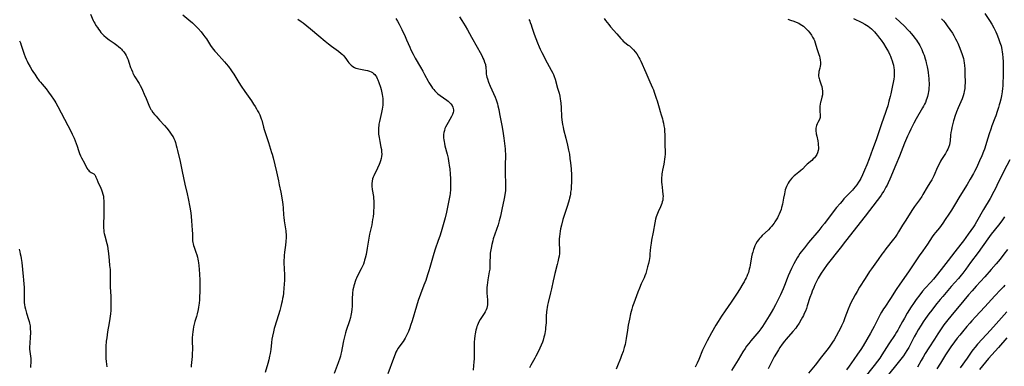
# Model space of a CAD drawing. Units: inches. Extents: x 2033292 to 2038369, y 237130 to 242571.
# Drawn here: x 2034217 to 2034549, y 237542 to 237660 of the extents above; entities that cross this region are included whole.
import ezdxf

# ---------------------------------------------------------------- set-up
doc = ezdxf.new("R2010")
doc.units = ezdxf.units.IN
doc.header["$MEASUREMENT"] = 0
doc.layers.add('c_31_T12S_R18E', color=232, linetype='Continuous')

msp = doc.modelspace()

# ---------------------------------------------------------------- linework, layer by layer
at = {"layer": 'c_31_T12S_R18E'}
for points, elevation in [([(2034344.27, 237659.9), (2034344.83, 237659.02), (2034345.4, 237657.97), (2034346.28, 237656.21), (2034347.41, 237653.85), (2034347.91, 237652.75), (2034349, 237650.23), (2034349.4, 237649.36), (2034350.11, 237647.89), (2034350.84, 237646.51), (2034352.65, 237643.44), (2034353.36, 237642.17), (2034353.98, 237641.02), (2034355.16, 237638.76), (2034355.43, 237638.28), (2034355.85, 237637.58), (2034356.31, 237636.91), (2034356.67, 237636.43), (2034357.07, 237635.94), (2034357.49, 237635.47), (2034357.82, 237635.13), (2034358.49, 237634.51), (2034359.19, 237633.94), (2034361.48, 237632.3), (2034361.91, 237631.96), (2034362.53, 237631.4), (2034362.85, 237631.05), (2034363.24, 237630.53), (2034363.53, 237629.97), (2034363.68, 237629.54), (2034363.75, 237629.1), (2034363.74, 237628.63), (2034363.65, 237628.15), (2034363.41, 237627.49), (2034363.08, 237626.82), (2034361.9, 237624.84), (2034361.46, 237624.06), (2034361.06, 237623.26), (2034360.86, 237622.75), (2034360.66, 237622.11), (2034360.52, 237621.46), (2034360.42, 237620.8), (2034360.39, 237620.19), (2034360.4, 237619.61), (2034360.45, 237618.98), (2034360.54, 237618.34), (2034360.66, 237617.7), (2034360.83, 237616.95), (2034361.58, 237614.14), (2034361.89, 237612.79), (2034362.09, 237611.79), (2034362.2, 237611.15), (2034362.33, 237610.25), (2034362.46, 237609.14), (2034362.62, 237607.39), (2034362.73, 237605.86), (2034362.78, 237604.6), (2034362.78, 237603.61), (2034362.75, 237602.62), (2034362.72, 237602.19), (2034362.57, 237600.87), (2034362.46, 237600.1), (2034362.16, 237598.44), (2034361.7, 237596.16), (2034361.34, 237594.56), (2034360.88, 237592.67), (2034359.56, 237587.94), (2034359.11, 237586.45), (2034358.61, 237584.94), (2034357.57, 237582.01), (2034357.12, 237580.63), (2034356.65, 237578.99), (2034355.8, 237575.88), (2034355.45, 237574.71), (2034355.02, 237573.38), (2034354.36, 237571.51), (2034353.73, 237569.83), (2034352.57, 237566.8), (2034351.82, 237564.68), (2034351.21, 237562.76), (2034349.8, 237557.86), (2034349.29, 237556.25), (2034349.03, 237555.49), (2034348.56, 237554.27), (2034348.17, 237553.38), (2034347.83, 237552.7), (2034347.46, 237552.03), (2034347.12, 237551.47), (2034346.73, 237550.88), (2034345.66, 237549.46), (2034345.08, 237548.62), (2034344.63, 237547.85), (2034344.32, 237547.24), (2034344.04, 237546.6), (2034343.47, 237545.13), (2034341.59, 237539.91)], 1008), ([(2034414.54, 237659.86), (2034414.99, 237659.23), (2034415.53, 237658.52), (2034416.09, 237657.83), (2034416.73, 237657.09), (2034418.82, 237654.73), (2034420.16, 237653.14), (2034420.58, 237652.69), (2034421.01, 237652.26), (2034421.42, 237651.91), (2034422.68, 237650.95), (2034423.08, 237650.63), (2034423.88, 237649.88), (2034424.43, 237649.3), (2034424.96, 237648.68), (2034425.51, 237647.96), (2034426.01, 237647.2), (2034426.26, 237646.78), (2034426.58, 237646.15), (2034426.89, 237645.51), (2034428.65, 237641.66), (2034428.99, 237640.88), (2034429.95, 237638.48), (2034430.82, 237636.55), (2034431.14, 237635.81), (2034431.44, 237635.06), (2034431.9, 237633.73), (2034432.14, 237632.97), (2034432.39, 237632.14), (2034433.04, 237629.71), (2034433.4, 237628.46), (2034433.75, 237627.33), (2034434.17, 237626.02), (2034434.37, 237625.34), (2034434.55, 237624.52), (2034434.7, 237623.69), (2034434.84, 237622.74), (2034434.91, 237622), (2034435, 237620.52), (2034435.03, 237619.08), (2034435.04, 237617.17), (2034435.09, 237614.96), (2034435.08, 237614.15), (2034435.04, 237613.26), (2034434.95, 237612.37), (2034434.82, 237611.49), (2034434.66, 237610.69), (2034434.22, 237608.71), (2034434.11, 237608.07), (2034434.02, 237607.51), (2034433.96, 237606.96), (2034433.91, 237606.2), (2034433.89, 237605.69), (2034433.9, 237605.18), (2034433.92, 237604.56), (2034433.97, 237603.94), (2034434.24, 237601.69), (2034434.36, 237600.54), (2034434.4, 237599.93), (2034434.37, 237599.2), (2034434.28, 237598.61), (2034434.14, 237598.03), (2034433.96, 237597.44), (2034433.77, 237596.9), (2034433.56, 237596.36), (2034432.77, 237594.68), (2034432.53, 237594.13), (2034432.32, 237593.56), (2034432.12, 237592.97), (2034431.9, 237592.15), (2034431.65, 237590.93), (2034431.06, 237587.76), (2034430.52, 237585.04), (2034430.36, 237584.11), (2034430.2, 237582.68), (2034430, 237580.46), (2034429.9, 237579.59), (2034429.7, 237578.22), (2034429.48, 237577.15), (2034429.21, 237576.04), (2034428.84, 237574.68), (2034428.58, 237573.86), (2034428.29, 237573.04), (2034428, 237572.34), (2034427.04, 237570.31), (2034426.41, 237568.87), (2034425.9, 237567.55), (2034424.5, 237563.86), (2034424.08, 237562.66), (2034423.83, 237561.83), (2034423.6, 237560.99), (2034423.43, 237560.26), (2034423.05, 237558.43), (2034422.67, 237556.39), (2034422.38, 237554.64), (2034421.96, 237551.84), (2034421.85, 237551.19), (2034421.58, 237549.84), (2034421.32, 237548.81), (2034420.94, 237547.52), (2034420.45, 237546.09), (2034420.06, 237545.09), (2034419.05, 237542.67), (2034418.65, 237541.53)], 1002), ([(2034498.61, 237659.94), (2034501.39, 237658.54), (2034502.42, 237657.98), (2034502.96, 237657.66), (2034503.56, 237657.27), (2034504.15, 237656.85), (2034504.71, 237656.38), (2034505.26, 237655.87), (2034505.73, 237655.37), (2034506.18, 237654.84), (2034506.74, 237654.15), (2034507.45, 237653.21), (2034507.93, 237652.54), (2034508.72, 237651.41), (2034509.54, 237650.14), (2034509.87, 237649.6), (2034510.41, 237648.61), (2034510.89, 237647.64), (2034511.12, 237647.14), (2034511.38, 237646.51), (2034511.72, 237645.56), (2034511.94, 237644.86), (2034512.11, 237644.15), (2034512.28, 237643.24), (2034512.36, 237642.54), (2034512.4, 237641.84), (2034512.39, 237641.23), (2034512.32, 237640.33), (2034512.18, 237639.39), (2034511.54, 237636.13), (2034511.19, 237634.46), (2034510.98, 237633.52), (2034510.6, 237631.97), (2034510.16, 237630.43), (2034509.77, 237629.2), (2034509.43, 237628.19), (2034508.08, 237624.36), (2034506.22, 237618.94), (2034505.06, 237615.63), (2034503.92, 237612.56), (2034503.09, 237610.48), (2034502.31, 237608.66), (2034501.63, 237607.13), (2034501.05, 237605.92), (2034500.72, 237605.3), (2034500.36, 237604.69), (2034499.75, 237603.77), (2034499.23, 237603.07), (2034498.67, 237602.39), (2034498.25, 237601.92), (2034497.74, 237601.39), (2034496.27, 237599.9), (2034495.42, 237599.01), (2034494.76, 237598.28), (2034494.09, 237597.5), (2034492.94, 237596.12), (2034491.41, 237594.19), (2034488.82, 237590.73), (2034487.98, 237589.66), (2034486.93, 237588.37), (2034483.5, 237584.29), (2034482.06, 237582.52), (2034480.97, 237581.11), (2034480.56, 237580.53), (2034480.06, 237579.81), (2034479.6, 237579.06), (2034479.06, 237578.11), (2034478.5, 237577.06), (2034477.73, 237575.5), (2034477.15, 237574.27), (2034476.61, 237573.05), (2034476.23, 237572.12), (2034475.34, 237569.8), (2034474.86, 237568.61), (2034473.97, 237566.6), (2034473, 237564.55), (2034472.31, 237563.2), (2034471.68, 237562.04), (2034470.89, 237560.67), (2034470.19, 237559.51), (2034469.05, 237557.73), (2034467.9, 237555.97), (2034467.35, 237555.17), (2034466.7, 237554.29), (2034466.06, 237553.49), (2034464.05, 237551.08), (2034463.37, 237550.23), (2034462.6, 237549.24), (2034462.11, 237548.54), (2034461.34, 237547.36), (2034459.76, 237544.72), (2034457.47, 237541.1)], 998), ([(2034512.8, 237660.14), (2034515.79, 237657.28), (2034516.98, 237656.08), (2034517.55, 237655.46), (2034518.11, 237654.82), (2034518.73, 237654.07), (2034519.33, 237653.29), (2034519.82, 237652.61), (2034520.23, 237651.99), (2034520.62, 237651.37), (2034520.98, 237650.74), (2034521.32, 237650.1), (2034521.63, 237649.44), (2034521.91, 237648.8), (2034522.17, 237648.15), (2034522.41, 237647.5), (2034522.79, 237646.33), (2034522.99, 237645.63), (2034523.17, 237644.93), (2034523.47, 237643.61), (2034523.57, 237643.06), (2034523.78, 237641.77), (2034523.95, 237640.46), (2034524.02, 237639.74), (2034524.08, 237638.86), (2034524.11, 237638.16), (2034524.1, 237637.56), (2034524.05, 237636.44), (2034523.98, 237635.83), (2034523.9, 237635.22), (2034523.78, 237634.56), (2034523.53, 237633.52), (2034523.35, 237632.91), (2034523.15, 237632.3), (2034522.87, 237631.6), (2034522.58, 237630.97), (2034522.27, 237630.35), (2034521.91, 237629.7), (2034519.8, 237626.08), (2034518.97, 237624.57), (2034517.94, 237622.56), (2034517.36, 237621.35), (2034516.8, 237620.14), (2034516.16, 237618.65), (2034515.82, 237617.82), (2034514.68, 237614.9), (2034514.09, 237613.44), (2034512.86, 237610.51), (2034510.86, 237605.66), (2034510.33, 237604.46), (2034509.96, 237603.68), (2034509.57, 237602.92), (2034509.22, 237602.29), (2034508.85, 237601.67), (2034508.46, 237601.06), (2034507.93, 237600.28), (2034507.38, 237599.52), (2034506.58, 237598.45), (2034502.51, 237593.16), (2034495.91, 237584.78), (2034494.12, 237582.41), (2034489.8, 237576.84), (2034488.49, 237575.1), (2034487.7, 237573.93), (2034487.34, 237573.37), (2034486.67, 237572.21), (2034486.22, 237571.33), (2034485.61, 237570.01), (2034485.23, 237569.13), (2034484.73, 237567.88), (2034484.42, 237567.03), (2034483.95, 237565.67), (2034483.06, 237562.95), (2034482.73, 237562.03), (2034482.39, 237561.13), (2034482.03, 237560.27), (2034481.74, 237559.65), (2034481.43, 237559.04), (2034481.01, 237558.26), (2034480.29, 237557.07), (2034479.53, 237555.96), (2034479.13, 237555.41), (2034478.22, 237554.28), (2034475.87, 237551.6), (2034475.37, 237550.99), (2034474.58, 237549.96), (2034473.78, 237548.81), (2034473.31, 237548.08), (2034472.64, 237546.98), (2034471.92, 237545.66), (2034470.54, 237543.02), (2034469.83, 237541.59)], 996), ([(2034528.36, 237659.83), (2034528.97, 237659.09), (2034529.5, 237658.41), (2034530.21, 237657.44), (2034531.07, 237656.22), (2034531.96, 237654.9), (2034532.41, 237654.18), (2034533.05, 237653.08), (2034533.48, 237652.23), (2034533.77, 237651.63), (2034534.5, 237649.92), (2034534.99, 237648.67), (2034535.21, 237648.04), (2034535.49, 237647.1), (2034535.67, 237646.39), (2034535.81, 237645.67), (2034535.94, 237644.88), (2034536.03, 237644.15), (2034536.13, 237642.83), (2034536.21, 237640.51), (2034536.25, 237638.82), (2034536.25, 237638.19), (2034536.21, 237637.16), (2034536.13, 237636.25), (2034535.98, 237635.27), (2034535.81, 237634.54), (2034535.6, 237633.82), (2034535.26, 237632.83), (2034534.83, 237631.74), (2034533.96, 237629.7), (2034533.4, 237628.35), (2034532.83, 237626.84), (2034532.58, 237626.09), (2034532.36, 237625.37), (2034531.99, 237623.99), (2034531.8, 237623.12), (2034531.64, 237622.33), (2034531.49, 237621.44), (2034531.37, 237620.56), (2034531.18, 237618.61), (2034531.12, 237618.08), (2034530.95, 237617.21), (2034530.7, 237616.4), (2034530.45, 237615.79), (2034530.15, 237615.21), (2034529.61, 237614.3), (2034528.73, 237612.95), (2034528.35, 237612.35), (2034528, 237611.72), (2034527.62, 237611), (2034527, 237609.71), (2034525.74, 237606.82), (2034525.41, 237606.14), (2034525.05, 237605.47), (2034524.4, 237604.4), (2034523.49, 237602.97), (2034522, 237600.45), (2034521.63, 237599.85), (2034520.87, 237598.73), (2034519.2, 237596.43), (2034518.51, 237595.4), (2034516.06, 237591.54), (2034515.18, 237590.12), (2034513.8, 237587.84), (2034513.34, 237587.14), (2034512.63, 237586.14), (2034512.1, 237585.44), (2034509.49, 237582.12), (2034508.7, 237581.06), (2034508.22, 237580.38), (2034506.97, 237578.57), (2034504.72, 237575.39), (2034504.08, 237574.46), (2034502.58, 237572.18), (2034500.68, 237569.16), (2034499.85, 237567.77), (2034499.23, 237566.67), (2034498.42, 237565.14), (2034497.78, 237563.87), (2034497.42, 237563.08), (2034496.87, 237561.8), (2034495.76, 237558.88), (2034495.24, 237557.56), (2034494.61, 237556.15), (2034494.2, 237555.33), (2034493.61, 237554.17), (2034492.76, 237552.63), (2034492.08, 237551.46), (2034491.54, 237550.61), (2034490.9, 237549.66), (2034490.41, 237548.97), (2034489.63, 237547.93), (2034487.84, 237545.69), (2034485.67, 237542.89), (2034483.48, 237540.2)], 994), ([(2034542.92, 237661.62), (2034544.47, 237659.19), (2034545.23, 237657.96), (2034545.93, 237656.73), (2034546.28, 237656.05), (2034546.62, 237655.36), (2034546.93, 237654.65), (2034547.52, 237653.19), (2034548.03, 237651.81), (2034548.39, 237650.66), (2034548.53, 237650.09), (2034548.68, 237649.36), (2034548.8, 237648.64), (2034548.9, 237647.9), (2034549, 237646.78), (2034549.09, 237645.29), (2034549.13, 237643.82), (2034549.13, 237642.32), (2034549.1, 237640.05), (2034549.04, 237638.56), (2034548.95, 237637.11), (2034548.88, 237636.42), (2034548.73, 237635.19), (2034548.5, 237633.83), (2034548.26, 237632.68), (2034547.97, 237631.48), (2034547.79, 237630.78), (2034547.51, 237629.83), (2034547.1, 237628.49), (2034546.6, 237627.02), (2034546.34, 237626.3), (2034545.29, 237623.62), (2034544.9, 237622.54), (2034544.39, 237620.96), (2034543.53, 237618.04), (2034543.28, 237617.25), (2034542.76, 237615.74), (2034542.49, 237615.04), (2034541.9, 237613.57), (2034541.13, 237611.8), (2034540.08, 237609.48), (2034539.47, 237608.23), (2034539.1, 237607.53), (2034538.02, 237605.62), (2034536.94, 237603.83), (2034534.5, 237599.91), (2034532.66, 237596.84), (2034531.66, 237595.2), (2034530.77, 237593.8), (2034529.59, 237592.01), (2034528.75, 237590.79), (2034528.18, 237590.02), (2034527.6, 237589.29), (2034526.25, 237587.66), (2034525.7, 237586.96), (2034525.16, 237586.2), (2034523.55, 237583.76), (2034522.04, 237581.52), (2034520.82, 237579.75), (2034518.92, 237577.04), (2034517.15, 237574.39), (2034514.29, 237570.23), (2034513.07, 237568.38), (2034511.14, 237565.4), (2034509.17, 237562.51), (2034508.76, 237561.87), (2034508.05, 237560.72), (2034507.63, 237559.98), (2034507.27, 237559.31), (2034505.58, 237555.97), (2034505, 237554.89), (2034504.35, 237553.72), (2034501.85, 237549.42), (2034501.1, 237548.2), (2034500.02, 237546.54), (2034498.79, 237544.77), (2034497.17, 237542.57), (2034496.29, 237541.33)], 992), ([(2034551.3, 237612.22), (2034549.3, 237608.33), (2034547.02, 237603.57), (2034546.37, 237602.27), (2034545.98, 237601.53), (2034544.68, 237599.19), (2034542.43, 237595.38), (2034540.1, 237591.28), (2034539.51, 237590.28), (2034539.07, 237589.59), (2034538.22, 237588.34), (2034537.32, 237587.08), (2034535.67, 237584.84), (2034534.83, 237583.74), (2034532.77, 237581.1), (2034530.55, 237578.18), (2034529, 237576.19), (2034526.97, 237573.62), (2034525.6, 237571.96), (2034524.71, 237570.95), (2034522.75, 237568.82), (2034521.95, 237567.89), (2034520.96, 237566.67), (2034519.77, 237565.07), (2034518.84, 237563.74), (2034518.05, 237562.54), (2034516.77, 237560.47), (2034515.78, 237558.77), (2034515.17, 237557.66), (2034513.97, 237555.41), (2034513.54, 237554.65), (2034513.14, 237553.99), (2034512.64, 237553.21), (2034510.54, 237550.11), (2034509.75, 237548.87), (2034508.17, 237546.35), (2034507.46, 237545.28), (2034506.69, 237544.21), (2034505.64, 237542.81), (2034502.17, 237538.41)], 990), ([(2034549.6, 237592.95), (2034548.87, 237591.91), (2034548.36, 237591.2), (2034547.58, 237590.18), (2034545.11, 237587.07), (2034543.95, 237585.54), (2034540.63, 237580.94), (2034538.1, 237577.51), (2034536.5, 237575.25), (2034535.55, 237573.98), (2034534.96, 237573.24), (2034534.05, 237572.17), (2034531.62, 237569.38), (2034528.74, 237566.11), (2034527.85, 237565.07), (2034526.75, 237563.73), (2034525.91, 237562.68), (2034525.01, 237561.5), (2034524, 237560.16), (2034522.9, 237558.62), (2034522.12, 237557.47), (2034521.43, 237556.39), (2034520.48, 237554.85), (2034519.85, 237553.76), (2034519.14, 237552.49), (2034517.26, 237548.86), (2034516.67, 237547.82), (2034516.09, 237546.92), (2034515.47, 237546.06), (2034513.19, 237543.23), (2034510.47, 237539.73)], 988), ([(2034550.52, 237581.88), (2034549.37, 237580.34), (2034548.05, 237578.67), (2034546.74, 237577.08), (2034545.09, 237575.18), (2034542.88, 237572.7), (2034540, 237569.58), (2034538.6, 237567.98), (2034537.43, 237566.62), (2034535.85, 237564.72), (2034531.46, 237559.4), (2034530.44, 237558.13), (2034529.14, 237556.44), (2034528.17, 237555.12), (2034527.07, 237553.51), (2034525.89, 237551.71), (2034523.98, 237548.72), (2034522.83, 237546.85), (2034522.07, 237545.56), (2034521.43, 237544.42), (2034520.22, 237542.21)], 986), ([(2034550.29, 237560.89), (2034547.69, 237557.83), (2034546.78, 237556.78), (2034544.86, 237554.71), (2034541.98, 237551.65), (2034540.49, 237549.99), (2034539.64, 237548.98), (2034538.92, 237548.04), (2034538.36, 237547.25), (2034537.01, 237545.27), (2034534.61, 237541.94)], 982)]:
    msp.add_lwpolyline(points, dxfattribs=dict(at, elevation=elevation))
for points in [[(2034241.31, 237661.32, 1014), (2034242.25, 237659.27, 1014), (2034242.49, 237658.79, 1014), (2034242.74, 237658.31, 1014), (2034243.18, 237657.56, 1014), (2034243.64, 237656.83, 1014), (2034244.01, 237656.3, 1014), (2034244.42, 237655.75, 1014), (2034244.84, 237655.23, 1014), (2034245.15, 237654.87, 1014), (2034245.8, 237654.19, 1014), (2034246.64, 237653.45, 1014), (2034247.66, 237652.69, 1014), (2034249.31, 237651.56, 1014), (2034250.22, 237650.9, 1014), (2034250.82, 237650.42, 1014), (2034251.39, 237649.91, 1014), (2034251.75, 237649.54, 1014), (2034252.06, 237649.21, 1014), (2034252.56, 237648.6, 1014), (2034253.01, 237647.96, 1014), (2034253.32, 237647.45, 1014), (2034253.59, 237646.93, 1014), (2034253.82, 237646.42, 1014), (2034254.02, 237645.9, 1014), (2034254.28, 237645.17, 1014), (2034254.85, 237643.41, 1014), (2034255.13, 237642.64, 1014), (2034255.45, 237641.89, 1014), (2034255.63, 237641.5, 1014), (2034255.88, 237641.02, 1014), (2034256.32, 237640.25, 1014), (2034257.74, 237637.97, 1014), (2034258.12, 237637.29, 1014), (2034258.52, 237636.52, 1014), (2034258.89, 237635.74, 1014), (2034259.48, 237634.39, 1014), (2034260.11, 237632.89, 1014), (2034261, 237630.67, 1014), (2034261.36, 237629.89, 1014), (2034261.72, 237629.23, 1014), (2034261.92, 237628.91, 1014), (2034262.39, 237628.22, 1014), (2034262.91, 237627.55, 1014), (2034263.46, 237626.88, 1014), (2034264.57, 237625.58, 1014), (2034266.24, 237623.76, 1014), (2034267.06, 237622.83, 1014), (2034267.83, 237621.9, 1014), (2034268.35, 237621.19, 1014), (2034268.77, 237620.57, 1014), (2034269.15, 237619.93, 1014), (2034269.42, 237619.4, 1014), (2034269.72, 237618.71, 1014), (2034269.98, 237618, 1014), (2034270.27, 237617.08, 1014), (2034270.49, 237616.22, 1014), (2034270.69, 237615.36, 1014), (2034271.51, 237611.66, 1014), (2034272.2, 237608.2, 1014), (2034272.64, 237606.1, 1014), (2034273.14, 237603.97, 1014), (2034273.95, 237600.66, 1014), (2034274.27, 237599.13, 1014), (2034274.77, 237596.21, 1014), (2034275.11, 237594.33, 1014), (2034275.29, 237593.12, 1014), (2034275.43, 237591.64, 1014), (2034275.65, 237588.49, 1014), (2034275.71, 237587.25, 1014), (2034275.73, 237585.36, 1014), (2034275.77, 237584.82, 1014), (2034275.84, 237584.29, 1014), (2034275.93, 237583.81, 1014), (2034276.06, 237583.33, 1014), (2034276.27, 237582.66, 1014), (2034276.84, 237581.06, 1014), (2034277.14, 237580.16, 1014), (2034277.38, 237579.35, 1014), (2034277.55, 237578.71, 1014), (2034277.68, 237578.07, 1014), (2034277.79, 237577.42, 1014), (2034277.89, 237576.51, 1014), (2034277.99, 237575.15, 1014), (2034278.08, 237573.55, 1014), (2034278.16, 237571.53, 1014), (2034278.2, 237569.8, 1014), (2034278.2, 237568.59, 1014), (2034278.18, 237567.42, 1014), (2034278.13, 237566.17, 1014), (2034278.05, 237564.88, 1014), (2034277.95, 237563.84, 1014), (2034277.77, 237562.48, 1014), (2034277.62, 237561.62, 1014), (2034277.32, 237560.25, 1014), (2034277.08, 237559.36, 1014), (2034276.56, 237557.64, 1014), (2034276.3, 237556.71, 1014), (2034276.09, 237555.84, 1014), (2034275.92, 237554.95, 1014), (2034275.8, 237554.12, 1014), (2034275.72, 237553.23, 1014), (2034275.66, 237552.12, 1014), (2034275.64, 237551.17, 1014), (2034275.69, 237548.16, 1014), (2034275.64, 237546.8, 1014), (2034275.58, 237545.85, 1014), (2034275.29, 237542.8, 1014), (2034275.26, 237542.16, 1014)], [(2034272.44, 237661.19, 1012), (2034274.48, 237659.49, 1012), (2034275.68, 237658.45, 1012), (2034276.77, 237657.46, 1012), (2034277.23, 237657, 1012), (2034277.66, 237656.54, 1012), (2034278.65, 237655.4, 1012), (2034279.26, 237654.65, 1012), (2034279.93, 237653.76, 1012), (2034280.42, 237653.04, 1012), (2034281.85, 237650.79, 1012), (2034282.37, 237650.02, 1012), (2034282.77, 237649.48, 1012), (2034283.21, 237648.92, 1012), (2034283.67, 237648.38, 1012), (2034286.5, 237645.27, 1012), (2034287.06, 237644.64, 1012), (2034287.87, 237643.67, 1012), (2034288.64, 237642.62, 1012), (2034289.11, 237641.92, 1012), (2034289.62, 237641.12, 1012), (2034291.33, 237638.28, 1012), (2034292.11, 237637.08, 1012), (2034293.36, 237635.25, 1012), (2034295.61, 237632.06, 1012), (2034296.3, 237631.02, 1012), (2034296.82, 237630.19, 1012), (2034297.32, 237629.36, 1012), (2034297.7, 237628.69, 1012), (2034298.05, 237628.02, 1012), (2034298.38, 237627.34, 1012), (2034298.65, 237626.7, 1012), (2034298.89, 237626.04, 1012), (2034299.05, 237625.54, 1012), (2034299.65, 237623.26, 1012), (2034299.89, 237622.44, 1012), (2034301.3, 237618.02, 1012), (2034302.42, 237614.64, 1012), (2034302.59, 237614.1, 1012), (2034302.93, 237612.82, 1012), (2034304.08, 237608.15, 1012), (2034304.73, 237605.13, 1012), (2034305, 237603.75, 1012), (2034305.47, 237601.23, 1012), (2034305.92, 237598.69, 1012), (2034306.17, 237597.14, 1012), (2034306.3, 237595.94, 1012), (2034306.44, 237593.53, 1012), (2034306.5, 237592.82, 1012), (2034306.65, 237591.62, 1012), (2034307.09, 237588.93, 1012), (2034307.19, 237588.23, 1012), (2034307.24, 237587.68, 1012), (2034307.28, 237587.14, 1012), (2034307.29, 237586.57, 1012), (2034307.27, 237586, 1012), (2034307.17, 237584.64, 1012), (2034307.05, 237583.44, 1012), (2034306.75, 237581.01, 1012), (2034306.64, 237579.92, 1012), (2034306.59, 237579.16, 1012), (2034306.56, 237578.41, 1012), (2034306.57, 237577.44, 1012), (2034306.73, 237573.41, 1012), (2034306.74, 237572.68, 1012), (2034306.72, 237571.71, 1012), (2034306.64, 237570.1, 1012), (2034306.56, 237569.04, 1012), (2034306.38, 237567.14, 1012), (2034306.25, 237566.19, 1012), (2034306.12, 237565.35, 1012), (2034305.95, 237564.5, 1012), (2034305.77, 237563.67, 1012), (2034305.51, 237562.65, 1012), (2034305.15, 237561.38, 1012), (2034304.16, 237558.04, 1012), (2034303.32, 237555.28, 1012), (2034302.99, 237554.09, 1012), (2034302.69, 237552.69, 1012), (2034302.52, 237551.64, 1012), (2034302.37, 237550.56, 1012), (2034302.09, 237548.19, 1012), (2034301.88, 237546.86, 1012), (2034301.7, 237545.91, 1012), (2034301.43, 237544.7, 1012), (2034301.11, 237543.49, 1012), (2034300.21, 237540.44, 1012)], [(2034311.22, 237659.72, 1010), (2034312.39, 237658.89, 1010), (2034313.01, 237658.4, 1010), (2034315.48, 237656.36, 1010), (2034318.34, 237654.03, 1010), (2034320.49, 237652.22, 1010), (2034321.55, 237651.36, 1010), (2034322.55, 237650.59, 1010), (2034324.96, 237648.84, 1010), (2034325.83, 237648.13, 1010), (2034326.31, 237647.7, 1010), (2034326.76, 237647.25, 1010), (2034326.99, 237646.99, 1010), (2034327.46, 237646.37, 1010), (2034328.12, 237645.4, 1010), (2034328.46, 237644.93, 1010), (2034328.67, 237644.68, 1010), (2034329.21, 237644.14, 1010), (2034329.82, 237643.68, 1010), (2034330.32, 237643.4, 1010), (2034330.85, 237643.17, 1010), (2034331.35, 237643, 1010), (2034331.87, 237642.86, 1010), (2034332.89, 237642.65, 1010), (2034334.11, 237642.44, 1010), (2034334.76, 237642.32, 1010), (2034335.39, 237642.15, 1010), (2034335.97, 237641.92, 1010), (2034336.4, 237641.67, 1010), (2034336.8, 237641.37, 1010), (2034337.16, 237641.03, 1010), (2034337.47, 237640.64, 1010), (2034337.76, 237640.16, 1010), (2034338.02, 237639.65, 1010), (2034338.2, 237639.25, 1010), (2034338.57, 237638.26, 1010), (2034339.11, 237636.71, 1010), (2034339.34, 237635.95, 1010), (2034339.49, 237635.36, 1010), (2034339.71, 237634.26, 1010), (2034339.82, 237633.59, 1010), (2034339.89, 237632.91, 1010), (2034339.93, 237632.22, 1010), (2034339.94, 237631.42, 1010), (2034339.9, 237630.68, 1010), (2034339.82, 237629.95, 1010), (2034339.72, 237629.29, 1010), (2034339.49, 237628.14, 1010), (2034338.98, 237626.12, 1010), (2034338.76, 237625.13, 1010), (2034338.61, 237624.26, 1010), (2034338.54, 237623.69, 1010), (2034338.48, 237623.12, 1010), (2034338.45, 237622.47, 1010), (2034338.46, 237621.53, 1010), (2034338.5, 237620.86, 1010), (2034338.63, 237619.7, 1010), (2034338.86, 237618.43, 1010), (2034339.28, 237616.42, 1010), (2034339.42, 237615.64, 1010), (2034339.51, 237614.86, 1010), (2034339.54, 237614.16, 1010), (2034339.47, 237613.36, 1010), (2034339.33, 237612.62, 1010), (2034339.12, 237611.89, 1010), (2034338.88, 237611.18, 1010), (2034338.67, 237610.61, 1010), (2034338.13, 237609.37, 1010), (2034336.87, 237606.84, 1010), (2034336.64, 237606.3, 1010), (2034336.45, 237605.75, 1010), (2034336.28, 237605, 1010), (2034336.22, 237604.21, 1010), (2034336.24, 237603.34, 1010), (2034336.36, 237602.13, 1010), (2034336.71, 237599.77, 1010), (2034336.78, 237599.13, 1010), (2034336.83, 237598.37, 1010), (2034336.86, 237597.56, 1010), (2034336.85, 237596.18, 1010), (2034336.79, 237594.91, 1010), (2034336.73, 237594.21, 1010), (2034336.6, 237592.93, 1010), (2034336.48, 237592.04, 1010), (2034336.34, 237591.15, 1010), (2034336.16, 237590.22, 1010), (2034335.45, 237587.08, 1010), (2034335.2, 237585.72, 1010), (2034334.67, 237582.43, 1010), (2034334.27, 237580.27, 1010), (2034333.98, 237579.03, 1010), (2034333.77, 237578.27, 1010), (2034333.62, 237577.79, 1010), (2034333.35, 237577.01, 1010), (2034333.05, 237576.25, 1010), (2034332.64, 237575.38, 1010), (2034331.38, 237573.03, 1010), (2034331, 237572.23, 1010), (2034330.81, 237571.78, 1010), (2034330.55, 237571.09, 1010), (2034330.32, 237570.39, 1010), (2034330.12, 237569.67, 1010), (2034329.99, 237569.11, 1010), (2034329.84, 237568.3, 1010), (2034329.69, 237567.18, 1010), (2034329.64, 237566.68, 1010), (2034329.6, 237565.68, 1010), (2034329.6, 237563.78, 1010), (2034329.57, 237562.65, 1010), (2034329.5, 237561.73, 1010), (2034329.38, 237560.82, 1010), (2034329.28, 237560.25, 1010), (2034329.13, 237559.6, 1010), (2034328.96, 237558.94, 1010), (2034328.65, 237557.89, 1010), (2034327.58, 237554.62, 1010), (2034327.33, 237553.82, 1010), (2034327.06, 237552.9, 1010), (2034326.83, 237551.98, 1010), (2034326.64, 237551.11, 1010), (2034326.22, 237548.7, 1010), (2034325.98, 237547.51, 1010), (2034325.77, 237546.64, 1010), (2034325.58, 237545.93, 1010), (2034325.37, 237545.22, 1010), (2034324.87, 237543.71, 1010), (2034323.53, 237540.11, 1010)], [(2034365.8, 237660.52, 1006), (2034366.53, 237659.26, 1006), (2034367.65, 237657.44, 1006), (2034368.45, 237656.09, 1006), (2034369.85, 237653.58, 1006), (2034371.68, 237650.25, 1006), (2034372.71, 237648.43, 1006), (2034373.36, 237647.18, 1006), (2034373.65, 237646.57, 1006), (2034373.92, 237645.96, 1006), (2034374.24, 237645.18, 1006), (2034374.49, 237644.41, 1006), (2034374.56, 237644.09, 1006), (2034374.61, 237643.73, 1006), (2034374.71, 237641.66, 1006), (2034374.78, 237641.12, 1006), (2034374.86, 237640.63, 1006), (2034374.98, 237640.14, 1006), (2034375.16, 237639.55, 1006), (2034375.59, 237638.36, 1006), (2034376.11, 237637.08, 1006), (2034377.75, 237633.32, 1006), (2034378.09, 237632.46, 1006), (2034378.33, 237631.78, 1006), (2034378.54, 237631.1, 1006), (2034378.72, 237630.41, 1006), (2034379.01, 237629.15, 1006), (2034379.29, 237627.75, 1006), (2034380.14, 237623.17, 1006), (2034380.49, 237621.07, 1006), (2034380.72, 237619.48, 1006), (2034380.95, 237617.66, 1006), (2034381.13, 237615.92, 1006), (2034381.19, 237615.04, 1006), (2034381.22, 237614.3, 1006), (2034381.22, 237613.44, 1006), (2034381.13, 237610.63, 1006), (2034381.12, 237609.29, 1006), (2034381.14, 237607.7, 1006), (2034381.3, 237604.14, 1006), (2034381.32, 237603.34, 1006), (2034381.31, 237602.55, 1006), (2034381.26, 237601.88, 1006), (2034381.15, 237601.05, 1006), (2034380.79, 237599.11, 1006), (2034380.06, 237595.43, 1006), (2034379.56, 237593.18, 1006), (2034379.16, 237591.62, 1006), (2034378.76, 237590.25, 1006), (2034377.66, 237587.08, 1006), (2034377.17, 237585.47, 1006), (2034376.98, 237584.81, 1006), (2034376.69, 237583.61, 1006), (2034376.43, 237582.43, 1006), (2034376.31, 237581.77, 1006), (2034376.16, 237580.65, 1006), (2034376.09, 237579.95, 1006), (2034376.05, 237579.26, 1006), (2034376.02, 237578.22, 1006), (2034376.01, 237576.26, 1006), (2034375.99, 237575.74, 1006), (2034375.94, 237575.23, 1006), (2034375.82, 237574.37, 1006), (2034375.28, 237571.66, 1006), (2034375.15, 237570.76, 1006), (2034375.05, 237569.86, 1006), (2034375, 237569.13, 1006), (2034374.98, 237568.39, 1006), (2034374.99, 237567.69, 1006), (2034375.02, 237566.98, 1006), (2034375.06, 237566.29, 1006), (2034375.22, 237564.71, 1006), (2034375.26, 237563.82, 1006), (2034375.23, 237563.24, 1006), (2034375.13, 237562.65, 1006), (2034374.97, 237562.11, 1006), (2034374.77, 237561.57, 1006), (2034374.42, 237560.86, 1006), (2034374.13, 237560.36, 1006), (2034372.75, 237558.28, 1006), (2034372.31, 237557.52, 1006), (2034372.01, 237556.89, 1006), (2034371.81, 237556.4, 1006), (2034371.63, 237555.91, 1006), (2034371.46, 237555.34, 1006), (2034371.3, 237554.73, 1006), (2034371.03, 237553.46, 1006), (2034370.92, 237552.8, 1006), (2034370.79, 237551.79, 1006), (2034370.69, 237550.62, 1006), (2034370.66, 237549.33, 1006), (2034370.67, 237546.49, 1006), (2034370.66, 237545.17, 1006), (2034370.6, 237543.89, 1006), (2034370.52, 237542.78, 1006), (2034370.35, 237541.19, 1006)], [(2034389.13, 237659.61, 1004), (2034389.46, 237658.95, 1004), (2034389.63, 237658.54, 1004), (2034389.93, 237657.77, 1004), (2034390.21, 237656.99, 1004), (2034390.99, 237654.63, 1004), (2034391.49, 237653.18, 1004), (2034392.05, 237651.69, 1004), (2034392.61, 237650.3, 1004), (2034392.95, 237649.56, 1004), (2034393.52, 237648.43, 1004), (2034395.32, 237644.99, 1004), (2034396.7, 237642.49, 1004), (2034397.24, 237641.43, 1004), (2034397.45, 237640.95, 1004), (2034397.68, 237640.34, 1004), (2034397.97, 237639.45, 1004), (2034398.85, 237636.38, 1004), (2034399.32, 237634.67, 1004), (2034399.55, 237633.72, 1004), (2034399.74, 237632.76, 1004), (2034399.84, 237632.13, 1004), (2034399.94, 237631.33, 1004), (2034400.04, 237629.84, 1004), (2034400.19, 237626.7, 1004), (2034400.29, 237625.67, 1004), (2034400.39, 237624.88, 1004), (2034400.53, 237624.09, 1004), (2034400.7, 237623.22, 1004), (2034400.87, 237622.48, 1004), (2034401.65, 237619.46, 1004), (2034402.18, 237617.18, 1004), (2034402.57, 237615.43, 1004), (2034402.82, 237614.12, 1004), (2034403.02, 237612.66, 1004), (2034403.19, 237611.16, 1004), (2034403.37, 237609.1, 1004), (2034403.5, 237607.05, 1004), (2034403.54, 237605.73, 1004), (2034403.53, 237604.57, 1004), (2034403.47, 237603.28, 1004), (2034403.37, 237602.18, 1004), (2034403.25, 237601.24, 1004), (2034403.16, 237600.63, 1004), (2034403.05, 237600.02, 1004), (2034402.88, 237599.23, 1004), (2034402.74, 237598.66, 1004), (2034402.53, 237597.9, 1004), (2034402.07, 237596.49, 1004), (2034401.12, 237593.69, 1004), (2034400.63, 237592.1, 1004), (2034400.14, 237590.16, 1004), (2034399.86, 237588.88, 1004), (2034399.71, 237588.13, 1004), (2034399.56, 237587.21, 1004), (2034399.44, 237586.34, 1004), (2034399.37, 237585.56, 1004), (2034399.33, 237584.78, 1004), (2034399.34, 237583.76, 1004), (2034399.43, 237582.27, 1004), (2034399.46, 237581.68, 1004), (2034399.46, 237581.13, 1004), (2034399.43, 237580.53, 1004), (2034399.33, 237579.69, 1004), (2034399.18, 237578.86, 1004), (2034398.93, 237577.71, 1004), (2034398.72, 237576.87, 1004), (2034397.92, 237573.78, 1004), (2034397.68, 237572.78, 1004), (2034397.36, 237571.35, 1004), (2034396.81, 237568.62, 1004), (2034396.48, 237567.25, 1004), (2034395.67, 237564.05, 1004), (2034395.46, 237563.1, 1004), (2034395.33, 237562.38, 1004), (2034395.23, 237561.66, 1004), (2034395.14, 237560.87, 1004), (2034395.04, 237559.41, 1004), (2034394.95, 237557.15, 1004), (2034394.82, 237555.61, 1004), (2034394.73, 237554.89, 1004), (2034394.53, 237553.6, 1004), (2034394.41, 237553.01, 1004), (2034394.24, 237552.3, 1004), (2034393.95, 237551.29, 1004), (2034393.73, 237550.67, 1004), (2034393.31, 237549.62, 1004), (2034392.88, 237548.67, 1004), (2034392.27, 237547.41, 1004), (2034391.53, 237545.97, 1004), (2034391.15, 237545.26, 1004), (2034389.8, 237542.86, 1004), (2034389.35, 237542, 1004)], [(2034476.5, 237659.63, 1000), (2034477.36, 237659.33, 1000), (2034478.5, 237658.96, 1000), (2034479.3, 237658.69, 1000), (2034480.16, 237658.32, 1000), (2034480.7, 237658.01, 1000), (2034481.23, 237657.66, 1000), (2034481.73, 237657.28, 1000), (2034482.42, 237656.67, 1000), (2034483.07, 237656.01, 1000), (2034483.32, 237655.73, 1000), (2034483.9, 237655.02, 1000), (2034484.43, 237654.27, 1000), (2034484.85, 237653.62, 1000), (2034485.21, 237652.94, 1000), (2034485.44, 237652.43, 1000), (2034485.73, 237651.64, 1000), (2034486.32, 237649.73, 1000), (2034486.95, 237647.78, 1000), (2034487.13, 237647.17, 1000), (2034487.28, 237646.54, 1000), (2034487.4, 237645.93, 1000), (2034487.5, 237645.03, 1000), (2034487.5, 237644.38, 1000), (2034487.43, 237643.77, 1000), (2034487.3, 237643.18, 1000), (2034486.99, 237642.01, 1000), (2034486.89, 237641.56, 1000), (2034486.83, 237641.01, 1000), (2034486.87, 237640.39, 1000), (2034486.94, 237640.01, 1000), (2034487.04, 237639.62, 1000), (2034487.17, 237639.18, 1000), (2034487.73, 237637.51, 1000), (2034487.9, 237636.95, 1000), (2034488.09, 237636.18, 1000), (2034488.19, 237635.42, 1000), (2034488.2, 237634.89, 1000), (2034488.12, 237634.12, 1000), (2034487.96, 237633.36, 1000), (2034487.56, 237631.94, 1000), (2034487.49, 237631.62, 1000), (2034487.37, 237630.96, 1000), (2034487.3, 237630.3, 1000), (2034487.26, 237629.64, 1000), (2034487.27, 237628.88, 1000), (2034487.4, 237627.01, 1000), (2034487.36, 237626.43, 1000), (2034487.16, 237625.85, 1000), (2034486.63, 237624.84, 1000), (2034486.37, 237624.33, 1000), (2034486.16, 237623.77, 1000), (2034486.04, 237623.34, 1000), (2034485.96, 237622.88, 1000), (2034485.93, 237622.34, 1000), (2034485.95, 237621.78, 1000), (2034485.99, 237621.36, 1000), (2034486.06, 237620.93, 1000), (2034486.21, 237620.19, 1000), (2034486.57, 237618.63, 1000), (2034486.71, 237617.76, 1000), (2034486.77, 237617.15, 1000), (2034486.8, 237616.46, 1000), (2034486.78, 237615.9, 1000), (2034486.71, 237615.35, 1000), (2034486.51, 237614.56, 1000), (2034486.25, 237613.96, 1000), (2034485.81, 237613.29, 1000), (2034485.46, 237612.88, 1000), (2034485.08, 237612.49, 1000), (2034484.56, 237612.02, 1000), (2034483.06, 237610.75, 1000), (2034482.54, 237610.25, 1000), (2034481.38, 237609.07, 1000), (2034480.92, 237608.63, 1000), (2034480.15, 237607.98, 1000), (2034479.05, 237607.13, 1000), (2034478.61, 237606.77, 1000), (2034478.18, 237606.38, 1000), (2034477.78, 237605.97, 1000), (2034477.28, 237605.36, 1000), (2034476.95, 237604.91, 1000), (2034476.56, 237604.28, 1000), (2034476.22, 237603.62, 1000), (2034476.02, 237603.18, 1000), (2034475.81, 237602.62, 1000), (2034475.63, 237602.04, 1000), (2034475.47, 237601.4, 1000), (2034475.34, 237600.72, 1000), (2034475.08, 237599.2, 1000), (2034474.82, 237597.86, 1000), (2034474.68, 237597.22, 1000), (2034474.38, 237596.06, 1000), (2034474.19, 237595.43, 1000), (2034473.91, 237594.62, 1000), (2034473.6, 237593.84, 1000), (2034473.39, 237593.39, 1000), (2034473.01, 237592.66, 1000), (2034472.6, 237591.94, 1000), (2034472.14, 237591.23, 1000), (2034471.85, 237590.81, 1000), (2034471.36, 237590.16, 1000), (2034471.05, 237589.79, 1000), (2034470.51, 237589.19, 1000), (2034469.94, 237588.61, 1000), (2034467.87, 237586.6, 1000), (2034467.41, 237586.14, 1000), (2034466.98, 237585.65, 1000), (2034466.57, 237585.14, 1000), (2034466.19, 237584.6, 1000), (2034465.71, 237583.8, 1000), (2034465.4, 237583.17, 1000), (2034465.13, 237582.53, 1000), (2034464.89, 237581.88, 1000), (2034464.64, 237581.07, 1000), (2034464.49, 237580.49, 1000), (2034464.27, 237579.46, 1000), (2034463.79, 237576.67, 1000), (2034463.66, 237575.97, 1000), (2034463.5, 237575.29, 1000), (2034463.35, 237574.74, 1000), (2034463.18, 237574.19, 1000), (2034462.93, 237573.5, 1000), (2034462.65, 237572.82, 1000), (2034462.42, 237572.32, 1000), (2034462.14, 237571.77, 1000), (2034461.73, 237571.02, 1000), (2034461.3, 237570.29, 1000), (2034460.17, 237568.41, 1000), (2034459.39, 237567.19, 1000), (2034457.38, 237564.17, 1000), (2034455.36, 237561.25, 1000), (2034454.14, 237559.45, 1000), (2034453.51, 237558.5, 1000), (2034452.98, 237557.65, 1000), (2034452.25, 237556.41, 1000), (2034450.78, 237553.74, 1000), (2034449.31, 237551.13, 1000), (2034448.7, 237549.97, 1000), (2034448.38, 237549.32, 1000), (2034447.76, 237547.91, 1000), (2034446.49, 237544.8, 1000), (2034445.92, 237543.54, 1000), (2034445.29, 237542.25, 1000)], [(2034217.41, 237652.35, 1016), (2034217.68, 237651.69, 1016), (2034217.97, 237650.87, 1016), (2034218.96, 237647.91, 1016), (2034219.33, 237646.91, 1016), (2034219.65, 237646.16, 1016), (2034219.93, 237645.53, 1016), (2034220.24, 237644.91, 1016), (2034220.94, 237643.6, 1016), (2034221.68, 237642.33, 1016), (2034222.1, 237641.67, 1016), (2034222.5, 237641.06, 1016), (2034223.26, 237639.97, 1016), (2034224.04, 237638.91, 1016), (2034224.45, 237638.38, 1016), (2034224.99, 237637.73, 1016), (2034226.35, 237636.13, 1016), (2034227.22, 237635.01, 1016), (2034228.05, 237633.85, 1016), (2034228.88, 237632.66, 1016), (2034229.31, 237631.99, 1016), (2034229.66, 237631.4, 1016), (2034230.34, 237630.19, 1016), (2034233.71, 237623.82, 1016), (2034234.35, 237622.57, 1016), (2034235.14, 237620.91, 1016), (2034235.78, 237619.46, 1016), (2034236.47, 237617.75, 1016), (2034236.81, 237616.82, 1016), (2034237.26, 237615.36, 1016), (2034237.61, 237614.32, 1016), (2034237.96, 237613.49, 1016), (2034238.27, 237612.89, 1016), (2034239.26, 237611.08, 1016), (2034240.13, 237609.37, 1016), (2034240.43, 237608.9, 1016), (2034240.61, 237608.67, 1016), (2034240.92, 237608.35, 1016), (2034241.21, 237608.11, 1016), (2034241.51, 237607.92, 1016), (2034242.4, 237607.45, 1016), (2034242.79, 237607.08, 1016), (2034243.03, 237606.69, 1016), (2034243.16, 237606.37, 1016), (2034243.41, 237605.66, 1016), (2034243.76, 237604.8, 1016), (2034244.8, 237602.63, 1016), (2034245.04, 237602.06, 1016), (2034245.29, 237601.36, 1016), (2034245.5, 237600.65, 1016), (2034245.66, 237599.93, 1016), (2034245.76, 237599.19, 1016), (2034245.81, 237598.47, 1016), (2034245.81, 237596.2, 1016), (2034245.85, 237593.47, 1016), (2034245.84, 237592.95, 1016), (2034245.76, 237591.02, 1016), (2034245.74, 237589.71, 1016), (2034245.75, 237589.23, 1016), (2034245.81, 237588.31, 1016), (2034245.87, 237587.82, 1016), (2034245.95, 237587.33, 1016), (2034246.11, 237586.57, 1016), (2034246.83, 237584, 1016), (2034247.02, 237583.15, 1016), (2034247.2, 237582.17, 1016), (2034247.39, 237580.61, 1016), (2034247.61, 237578.19, 1016), (2034247.78, 237576.56, 1016), (2034247.91, 237575.15, 1016), (2034247.94, 237574.5, 1016), (2034247.97, 237573.52, 1016), (2034247.97, 237570.57, 1016), (2034247.99, 237569.18, 1016), (2034248.16, 237566.15, 1016), (2034248.23, 237564.2, 1016), (2034248.22, 237562.63, 1016), (2034248.15, 237561.28, 1016), (2034248.06, 237560.2, 1016), (2034247.86, 237558.68, 1016), (2034247.6, 237557.18, 1016), (2034247.05, 237554.13, 1016), (2034246.78, 237552.13, 1016), (2034246.66, 237550.95, 1016), (2034246.53, 237549.23, 1016), (2034246.48, 237548.18, 1016), (2034246.46, 237547.18, 1016), (2034246.46, 237546.22, 1016), (2034246.5, 237545.13, 1016), (2034246.57, 237544.17, 1016), (2034246.67, 237543.21, 1016), (2034246.81, 237542.27, 1016)], [(2034217.23, 237582.06, 1018), (2034217.48, 237581.13, 1018), (2034217.66, 237580.42, 1018), (2034217.81, 237579.69, 1018), (2034217.96, 237578.88, 1018), (2034218.15, 237577.57, 1018), (2034218.67, 237572.83, 1018), (2034218.78, 237571.68, 1018), (2034218.87, 237570.24, 1018), (2034218.91, 237569.16, 1018), (2034218.92, 237566.17, 1018), (2034218.95, 237564.8, 1018), (2034219, 237564.04, 1018), (2034219.09, 237563.24, 1018), (2034219.21, 237562.57, 1018), (2034219.4, 237561.73, 1018), (2034219.77, 237560.42, 1018), (2034220.43, 237558.3, 1018), (2034220.62, 237557.66, 1018), (2034220.78, 237557.01, 1018), (2034220.94, 237556.12, 1018), (2034221.03, 237555.18, 1018), (2034221.06, 237554.14, 1018), (2034221.05, 237553.53, 1018), (2034221, 237552.51, 1018), (2034220.83, 237550.05, 1018), (2034220.8, 237549.16, 1018), (2034220.81, 237548.29, 1018), (2034220.88, 237547.51, 1018), (2034221.1, 237545.88, 1018), (2034221.17, 237545.09, 1018), (2034221.19, 237544.29, 1018), (2034221.12, 237542.08, 1018)], [(2034549.66, 237569.92, 984), (2034549.17, 237569.35, 984), (2034548.23, 237568.33, 984), (2034546.28, 237566.3, 984), (2034542.91, 237562.54, 984), (2034539.77, 237559.18, 984), (2034538.49, 237557.79, 984), (2034537.88, 237557.1, 984), (2034536.89, 237555.94, 984), (2034535.43, 237554.18, 984), (2034534.45, 237552.97, 984), (2034533.64, 237551.95, 984), (2034532.69, 237550.7, 984), (2034531.46, 237549.03, 984), (2034530.78, 237548.06, 984), (2034530.33, 237547.39, 984), (2034529.67, 237546.34, 984), (2034527.97, 237543.57, 984), (2034526.77, 237541.67, 984)], [(2034550.35, 237552.11, 980), (2034547.5, 237548.84, 980), (2034544.21, 237545.11, 980), (2034541.14, 237541.44, 980)]]:
    msp.add_polyline3d(points, dxfattribs=at)

doc.saveas('drawing.dxf')
